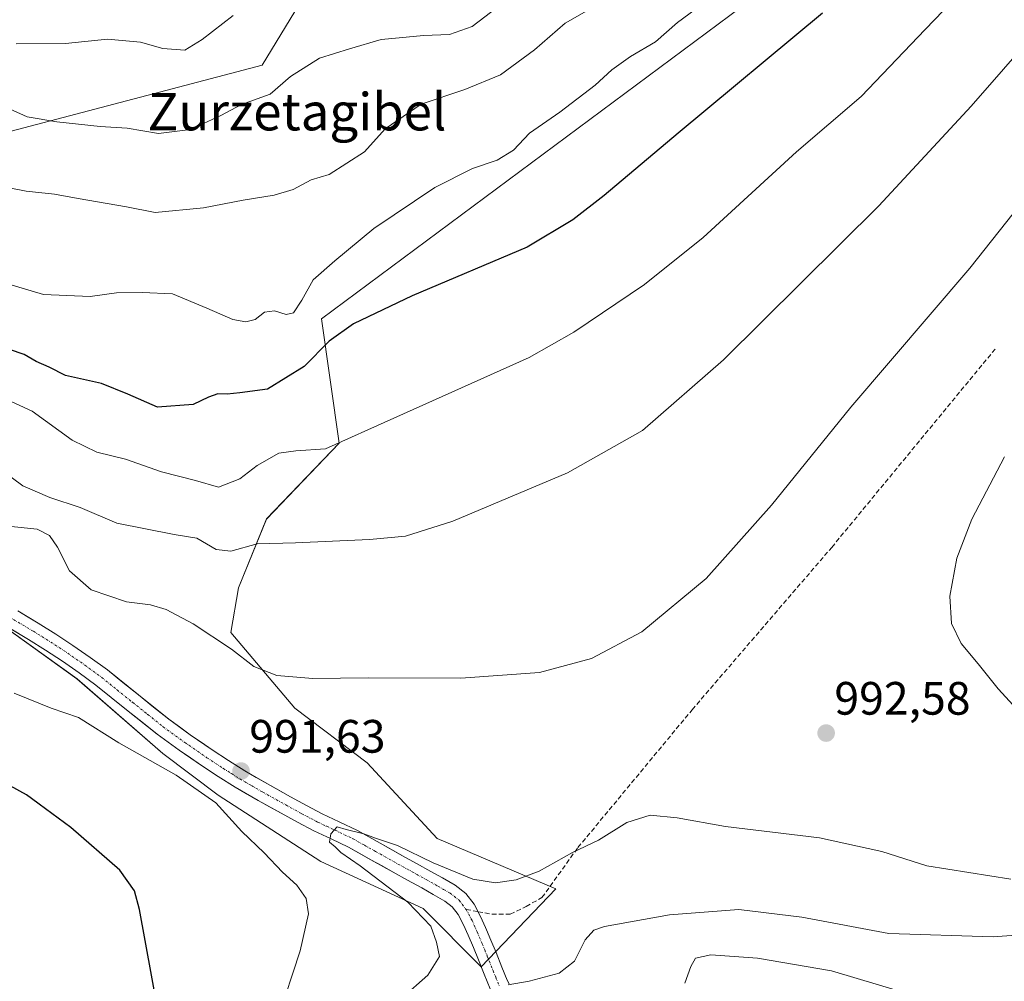
# Model space of a CAD drawing. Units: metres. Extents: x 637593 to 641038, y 4757573 to 4759956.
# Drawn here: x 639064 to 639274, y 4757918 to 4758124 of the extents above; entities that cross this region are included whole.
import ezdxf
from ezdxf.enums import TextEntityAlignment as Align

# ---------------------------------------------------------------- set-up
doc = ezdxf.new("R2010")
doc.units = ezdxf.units.M
doc.header["$MEASUREMENT"] = 0
doc.linetypes.add('TRAZO_Y_PUNTO', pattern=[1, 0.5, -0.25, 0, -0.25])
doc.linetypes.add('TRAZOSX2', pattern=[1.5, 1, -0.5])
for name, color, linetype, lineweight in [('Arbolado forestal CxS', 92, 'Continuous', 0), ('Carátula', 7, 'Continuous', 5), ('Curva de nivel maestra', 36, 'Continuous', 30), ('Curva de nivel normal', 36, 'Continuous', 0), ('Pastizal CxS', 92, 'Continuous', 0), ('Pista', 135, 'Continuous', 13), ('Pista Cxs', 135, 'Continuous', 0), ('Pista eje', 135, 'TRAZO_Y_PUNTO', 0), ('Prado CxS', 92, 'Continuous', 0), ('Punto de cota en terreno', 7, 'Continuous', 0), ('Rótulo de punto de cota en terreno', 19, 'Continuous', 0), ('Senda', 19, 'TRAZOSX2', 0), ('Texto cartográfico', 19, 'Continuous', 0)]:
    doc.layers.add(name, color=color, linetype=linetype, lineweight=lineweight)
doc.styles.add('Arial', font='txt', dxfattribs={"height": 0.2})

# ---------------------------------------------------------------- blocks, each defined once
blk = doc.blocks.new('*U151')
at = {"layer": 'Prado CxS', "color": 92, "linetype": 'Continuous', "lineweight": 0}
blk.add_polyline3d([(639055.1353, 4757997.7427, 993.0885), (639075.8787, 4757982.9253, 993.515), (639094.2509, 4757966.9229, 994.5893), (639106.1047, 4757958.0327, 994.4831), (639128.0329, 4757943.8083, 993.1729), (639149.9613, 4757933.7317, 989.3068), (639162.4067, 4757921.2855, 985.2366), (639178.3511, 4757937.9829, 987.6319), (639152.9787, 4757948.7535, 991.5635), (639137.9983, 4757964.9189, 992.2892), (639122.4859, 4757976.6261, 991.3732), (639108.7745, 4757992.8213, 989.7888), (639110.4589, 4758002.3883, 987.8849), (639116.4703, 4758017.1369, 984.5646), (639131.9725, 4758033.3763, 981.1299), (639128.1833, 4758059.9643, 974.8699), (639248.0617, 4758149.1325, 973.9212)], dxfattribs=at)
blk = doc.blocks.new('*U152')
at = {"layer": 'Arbolado forestal CxS', "color": 92, "linetype": 'Continuous', "lineweight": 0}
blk.add_polyline3d([(639241.8423, 4758543.0069, 894.702), (639231.8559, 4758520.9581, 893.7323), (639225.3559, 4758486.1707, 892.8012), (639230.5135, 4758441.5317, 899.5832), (639256.4027, 4758420.5383, 906.1831), (639269.6307, 4758415.5463, 909.8771), (639267.2375, 4758404.3799, 907.3636), (639265.9897, 4758390.0339, 906.0071), (639261.6231, 4758375.6879, 903.4719), (639251.0193, 4758373.1931, 903.0854), (639241.0397, 4758373.1935, 905.5738), (639232.3071, 4758370.6987, 908.5788), (639224.1983, 4758365.7089, 911.811), (639221.7033, 4758363.2141, 912.7797), (639217.7515, 4758358.6697, 913.7667), (639209.8521, 4758356.9769, 911.9398), (639208.6045, 4758351.9871, 912.4073), (639203.1727, 4758332.9193, 913.2767), (639182.8663, 4758277.1893, 918.0884), (639152.8143, 4758203.4477, 932.4102), (639136.3019, 4758148.4405, 949.3934), (639115.4971, 4758114.2933, 959.6131), (639023.1845, 4758090.0319, 969.197)], dxfattribs=at)
blk = doc.blocks.new('*U174')
at = {"layer": 'Curva de nivel normal', "color": 36, "linetype": 'Continuous', "lineweight": 0}
blk.add_polyline3d([(639274.36, 4758030.43, 995), (639267.42, 4758017.08, 995), (639264.16, 4758008.76, 995), (639262.67, 4758000.65, 995), (639263.02, 4757994.76, 995), (639265.1, 4757990.51, 995), (639268.76, 4757986.16, 995), (639273.05, 4757980.77, 995), (639277.82, 4757975.54, 995)], dxfattribs=at)
blk = doc.blocks.new('*U185')
at = {"layer": 'Curva de nivel normal', "color": 36, "linetype": 'Continuous', "lineweight": 0}
blk.add_polyline3d([(639210.58, 4758128.02, 970), (639204.43, 4758123.4, 970), (639199.68, 4758119.32, 970), (639194.34, 4758116.17, 970), (639190.34, 4758113.28, 970), (639186.81, 4758109.98, 970), (639179.21, 4758104.24, 970), (639172.71, 4758099.76, 970), (639169.3, 4758096.11, 970), (639165.82, 4758093.99, 970), (639160.52, 4758092.18, 970), (639152.47, 4758088.1, 970), (639139.44, 4758079.31, 970), (639131.03, 4758072.39, 970), (639126.44, 4758068.36, 970), (639124.02, 4758063.98, 970), (639122.18, 4758061.29, 970), (639120.65, 4758060.94, 970), (639118.18, 4758061.73, 970), (639116.02, 4758061.4, 970), (639114.02, 4758059.81, 970), (639111.98, 4758059.31, 970), (639109.21, 4758059.88, 970), (639103.65, 4758062.26, 970), (639096.3, 4758065.31, 970), (639089.8, 4758065.6, 970), (639084.3, 4758065.56, 970), (639078.69, 4758064.8, 970), (639068.69, 4758065.21, 970), (639060.79, 4758067.52, 970)], dxfattribs=at)
blk = doc.blocks.new('*U188')
at = {"layer": 'Curva de nivel normal', "color": 36, "linetype": 'Continuous', "lineweight": 0}
blk.add_polyline3d([(639109.29, 4758124.94, 955), (639102.68, 4758119.78, 955), (639098.93, 4758117.52, 955), (639094.25, 4758117.88, 955), (639089.45, 4758119.21, 955), (639082.4, 4758119.83, 955), (639073.41, 4758118.92, 955), (639062.87, 4758118.83, 955)], dxfattribs=at)
blk = doc.blocks.new('*U190')
at = {"layer": 'Curva de nivel normal', "color": 36, "linetype": 'Continuous', "lineweight": 0}
for points in [[(639269, 4758134.07, 980), (639257.39, 4758121.91, 980), (639243.68, 4758107.6, 980), (639229.85, 4758095.74, 980), (639209.91, 4758077.37, 980), (639197.34, 4758067.32, 980), (639182.18, 4758057.14, 980), (639172.68, 4758051.74, 980), (639143.68, 4758038.73, 980), (639129.04, 4758032.16, 980), (639122.71, 4758031.7, 980), (639119.07, 4758031.23, 980), (639114.45, 4758028.56, 980), (639110.71, 4758025.76, 980), (639106.16, 4758023.97, 980), (639101.23, 4758025.37, 980), (639093.99, 4758027.21, 980), (639086.29, 4758029.93, 980), (639080.09, 4758031.45, 980), (639074.86, 4758034.04, 980), (639066.29, 4758040.21, 980), (639059.92, 4758043.15, 980)], [(639205.96, 4757917.78, 980), (639207.23, 4757921.33, 980), (639208.25, 4757923.12, 980), (639211.54, 4757923.82, 980), (639221.52, 4757923.11, 980), (639237.35, 4757920.39, 980), (639257.88, 4757914.26, 980)]]:
    blk.add_polyline3d(points, dxfattribs=at)
blk = doc.blocks.new('*U197')
at = {"layer": 'Curva de nivel normal', "color": 36, "linetype": 'Continuous', "lineweight": 0}
blk.add_polyline3d([(639167.08, 4758127.6, 960), (639160.42, 4758122.55, 960), (639155.63, 4758120.84, 960), (639150.05, 4758120.64, 960), (639144.8, 4758120.13, 960), (639141.01, 4758119.77, 960), (639134.21, 4758117.79, 960), (639127.78, 4758115.77, 960), (639121.54, 4758111.84, 960), (639117.19, 4758108.11, 960), (639111.07, 4758105.89, 960), (639106.66, 4758103.49, 960), (639100.17, 4758100.5, 960), (639093.35, 4758099.69, 960), (639086.6, 4758100.82, 960), (639080.82, 4758101.16, 960), (639071.57, 4758102.14, 960), (639065.21, 4758103.21, 960), (639060.02, 4758105.61, 960)], dxfattribs=at)
blk = doc.blocks.new('*U199')
at = {"layer": 'Curva de nivel normal', "color": 36, "linetype": 'Continuous', "lineweight": 0}
for points in [[(639277.9, 4758084.61, 990), (639266.95, 4758070.83, 990), (639241.49, 4758041.08, 990), (639224.48, 4758020.08, 990), (639210.5, 4758004.42, 990), (639196.78, 4757992.95, 990), (639186.01, 4757987.25, 990), (639174.85, 4757984.26, 990), (639158.02, 4757983.05, 990), (639138.19, 4757983.1, 990), (639126.35, 4757983.01, 990), (639118.62, 4757983.64, 990), (639113.73, 4757985.57, 990), (639108.95, 4757989.25, 990), (639100.75, 4757994.69, 990), (639094.93, 4757997.77, 990), (639091.61, 4757998.74, 990), (639086.48, 4757999.37, 990), (639078.94, 4758001.94, 990), (639074.27, 4758006.07, 990), (639071.69, 4758011.08, 990), (639069.98, 4758013.64, 990), (639067.39, 4758014.99, 990), (639061.13, 4758015.6, 990)], [(639139.99, 4757909.75, 990), (639150.98, 4757919.45, 990), (639153.45, 4757923.47, 990), (639152.81, 4757926.54, 990), (639151.6, 4757929.99, 990), (639146.7, 4757935.1, 990), (639136.49, 4757942.89, 990), (639132.31, 4757945.71, 990), (639131.13, 4757946.93, 990), (639129.95, 4757947.96, 990), (639130.22, 4757949.75, 990), (639131.57, 4757951.23, 990), (639133.51, 4757950.66, 990), (639137.26, 4757949.75, 990), (639139.74, 4757948.83, 990), (639144.47, 4757947.24, 990), (639152.14, 4757943.55, 990), (639160.62, 4757940.02, 990), (639165.48, 4757939.22, 990), (639169.89, 4757939.86, 990), (639174.78, 4757941.77, 990), (639181.92, 4757945.72, 990), (639187.47, 4757948.36, 990), (639193.57, 4757952.15, 990), (639198.56, 4757953.74, 990), (639204.34, 4757953.16, 990), (639214.66, 4757951.34, 990), (639234.82, 4757948.89, 990), (639248.12, 4757945.96, 990), (639257.74, 4757942.89, 990), (639275.74, 4757940.04, 990)]]:
    blk.add_polyline3d(points, dxfattribs=at)
blk = doc.blocks.new('*U206')
at = {"layer": 'Curva de nivel normal', "color": 36, "linetype": 'Continuous', "lineweight": 0}
blk.add_polyline3d([(639118.88, 4757910.16, 995), (639123.67, 4757924.68, 995), (639125.39, 4757932.58, 995), (639124.94, 4757935.87, 995), (639122.96, 4757938.72, 995), (639119.88, 4757941.52, 995), (639115.92, 4757945.68, 995), (639111.18, 4757950.24, 995), (639105.59, 4757956.38, 995), (639097.1, 4757962.32, 995), (639084.81, 4757969.21, 995), (639076.21, 4757974.61, 995), (639070.37, 4757976.64, 995), (639062.45, 4757979.85, 995)], dxfattribs=at)
blk = doc.blocks.new('*U208')
at = {"layer": 'Curva de nivel normal', "color": 36, "linetype": 'Continuous', "lineweight": 0}
blk.add_polyline3d([(639188.96, 4758128.29, 965), (639180.34, 4758123.28, 965), (639173.76, 4758117.55, 965), (639166.54, 4758112.23, 965), (639158.89, 4758109.06, 965), (639149.56, 4758105.94, 965), (639141.86, 4758100.69, 965), (639137.43, 4758095.74, 965), (639129.88, 4758090.88, 965), (639126.02, 4758089.75, 965), (639122.13, 4758087.67, 965), (639118.1, 4758086.43, 965), (639111.43, 4758085.42, 965), (639102.97, 4758083.78, 965), (639092.63, 4758082.72, 965), (639086.46, 4758083.97, 965), (639076.13, 4758085.72, 965), (639071.05, 4758086.68, 965), (639065.02, 4758087.29, 965), (639061.04, 4758088.1, 965)], dxfattribs=at)
blk = doc.blocks.new('*U210')
at = {"layer": 'Curva de nivel normal', "color": 36, "linetype": 'Continuous', "lineweight": 0}
for points in [[(639295.7, 4758133.52, 985), (639281.07, 4758121.37, 985), (639267.22, 4758105.51, 985), (639247.48, 4758084.15, 985), (639214.23, 4758051.18, 985), (639196.88, 4758036.11, 985), (639180.85, 4758027.05, 985), (639156.35, 4758016.67, 985), (639146.22, 4758013.47, 985), (639138.46, 4758012.78, 985), (639122.63, 4758012.03, 985), (639114.45, 4758011.85, 985), (639108.8, 4758010.28, 985), (639105.66, 4758010.61, 985), (639101.56, 4758013, 985), (639096.66, 4758013.79, 985), (639084.37, 4758016.22, 985), (639076.53, 4758019.58, 985), (639070.07, 4758021.77, 985), (639064.31, 4758024.22, 985), (639060.18, 4758027.32, 985)], [(639168.14, 4757917.39, 985), (639172.68, 4757918.17, 985), (639179.06, 4757919.92, 985), (639182.34, 4757922.46, 985), (639184.62, 4757927.08, 985), (639186.52, 4757929.11, 985), (639188.8, 4757929.91, 985), (639202.7, 4757932.43, 985), (639217.5, 4757933.51, 985), (639231.01, 4757931.9, 985), (639249.64, 4757928.38, 985), (639271.96, 4757927.68, 985), (639282.75, 4757928.49, 985), (639296, 4757929.74, 985), (639304.64, 4757930.67, 985), (639313.33, 4757930.54, 985), (639357.37, 4757927.02, 985), (639366.83, 4757925.81, 985), (639376, 4757923.34, 985), (639382.55, 4757919.23, 985), (639386.3, 4757915.86, 985)]]:
    blk.add_polyline3d(points, dxfattribs=at)
blk = doc.blocks.new('*U219')
at = {"layer": 'Curva de nivel maestra', "color": 36, "linetype": 'Continuous', "lineweight": 30}
blk.add_polyline3d([(639235.43, 4758125.41, 975), (639204.57, 4758099.74, 975), (639188.69, 4758086.36, 975), (639182, 4758081.17, 975), (639172.25, 4758075.34, 975), (639147.6, 4758064.92, 975), (639135.03, 4758058.94, 975), (639129.88, 4758055.2, 975), (639124.5, 4758049.76, 975), (639116.64, 4758044.92, 975), (639110.71, 4758044.12, 975), (639108.02, 4758043.86, 975), (639106.02, 4758043.96, 975), (639104.02, 4758043.25, 975), (639100.76, 4758041.68, 975), (639093.08, 4758041.11, 975), (639086.74, 4758043.86, 975), (639081.11, 4758046.12, 975), (639073.41, 4758047.87, 975), (639069.92, 4758049.64, 975), (639067.16, 4758050.88, 975), (639064.6, 4758052.32, 975), (639061.42, 4758053.41, 975)], dxfattribs=at)
blk = doc.blocks.new('*U220')
at = {"layer": 'Curva de nivel maestra', "color": 36, "linetype": 'Continuous', "lineweight": 30}
blk.add_polyline3d([(639060.07, 4757830.1, 1000), (639072.9, 4757837.11, 1000), (639081.19, 4757844.2, 1000), (639087.32, 4757852.52, 1000), (639090.49, 4757860.7, 1000), (639092.58, 4757874.11, 1000), (639094.18, 4757894.17, 1000), (639093.2, 4757912.08, 1000), (639089.28, 4757933.56, 1000), (639088.19, 4757937.51, 1000), (639085.04, 4757941.98, 1000), (639074.55, 4757951.11, 1000), (639065.04, 4757958.06, 1000), (639057.35, 4757962.31, 1000)], dxfattribs=at)
blk = doc.blocks.new('5PATER')
at = {"layer": 'Carátula', "linetype": 'Continuous', "lineweight": 5}
h = blk.add_hatch(color=250, dxfattribs=at)
edge = h.paths.add_edge_path()
edge.add_ellipse((0, 0.01), major_axis=(-1.33, -1.34), ratio=0.999422, start_angle=0, end_angle=360)

msp = doc.modelspace()

# ---------------------------------------------------------------- linework, layer by layer
at = {"layer": 'Arbolado forestal CxS', "color": 92, "linetype": 'Continuous', "lineweight": 0}
msp.add_polyline3d([(639217.75, 4758358.67, 913.77), (639209.85, 4758356.98, 911.94), (639208.6, 4758351.99, 912.41), (639203.17, 4758332.92, 913.28), (639182.87, 4758277.19, 918.09), (639152.81, 4758203.45, 932.41), (639136.3, 4758148.44, 949.39), (639115.5, 4758114.29, 959.61), (639023.18, 4758090.03, 969.2)], dxfattribs=at)
at = {"layer": 'Pastizal CxS', "color": 92, "linetype": 'Continuous', "lineweight": 0}
for points in [[(639217.75, 4758358.67, 913.77), (639209.85, 4758356.98, 911.94), (639208.6, 4758351.99, 912.41), (639203.17, 4758332.92, 913.28), (639182.87, 4758277.19, 918.09), (639152.81, 4758203.45, 932.41), (639136.3, 4758148.44, 949.39), (639115.5, 4758114.29, 959.61), (639023.18, 4758090.03, 969.2)], [(638941.94, 4758055.83, 996.11), (638962.68, 4758045.16, 994.97), (638991.72, 4758029.75, 994.12), (639026.1, 4758011.97, 993.27), (639055.14, 4757997.74, 993.09), (639075.88, 4757982.93, 993.52), (639094.25, 4757966.92, 994.59), (639106.1, 4757958.03, 994.48), (639128.03, 4757943.81, 993.17), (639149.96, 4757933.73, 989.31), (639162.41, 4757921.29, 985.24), (639178.35, 4757937.98, 987.63), (639152.98, 4757948.75, 991.56), (639138, 4757964.92, 992.29), (639122.49, 4757976.63, 991.37), (639108.77, 4757992.82, 989.79), (639110.46, 4758002.39, 987.88), (639116.47, 4758017.14, 984.56), (639131.97, 4758033.38, 981.13), (639128.18, 4758059.96, 974.87), (639248.06, 4758149.13, 973.92), (639272.74, 4758156.7, 976.82)], [(639023.18, 4758090.03, 969.2), (639115.5, 4758114.29, 959.61), (639136.3, 4758148.44, 949.39)], [(639248.06, 4758149.13, 973.92), (639128.18, 4758059.96, 974.87), (639131.97, 4758033.38, 981.13), (639116.47, 4758017.14, 984.56), (639110.46, 4758002.39, 987.88), (639108.77, 4757992.82, 989.79), (639122.49, 4757976.63, 991.37), (639138, 4757964.92, 992.29), (639152.98, 4757948.75, 991.56), (639178.35, 4757937.98, 987.63), (639162.41, 4757921.29, 985.24), (639162.41, 4757921.29, 985.24), (639149.96, 4757933.73, 989.31), (639128.03, 4757943.81, 993.17), (639106.1, 4757958.03, 994.48), (639094.25, 4757966.92, 994.59), (639075.88, 4757982.93, 993.52), (639055.14, 4757997.74, 993.09)]]:
    msp.add_polyline3d(points, dxfattribs=at)
at = {"layer": 'Pista', "color": 135, "linetype": 'Continuous', "lineweight": 13}
for points in [[(639164.29, 4757916.56), (639163.05, 4757919.67), (639161.81, 4757922.79), (639160.72, 4757925.42), (639159.62, 4757928.05), (639158.61, 4757930.28), (639157.46, 4757932.45), (639156.2, 4757934.09), (639154.57, 4757935.36), (639152.12, 4757936.78), (639149.65, 4757938.16), (639146.62, 4757939.84), (639143.58, 4757941.51), (639138.8, 4757944.2), (639134.01, 4757946.87), (639130.28, 4757948.66), (639126.54, 4757950.4), (639123.05, 4757952.25), (639119.58, 4757954.14), (639114.62, 4757956.91), (639109.71, 4757959.75), (639106.1, 4757962.01), (639102.56, 4757964.36), (639097.77, 4757967.65), (639093.07, 4757971.05), (639086.49, 4757976.32), (639079.92, 4757981.6), (639076.37, 4757984.22), (639072.75, 4757986.73), (639069.15, 4757989.09), (639065.5, 4757991.36), (639057.2, 4757996.28)], [(639063.2, 4757997.45), (639067.6, 4757994.83), (639071.34, 4757992.51), (639075.02, 4757990.09), (639078.73, 4757987.51), (639082.39, 4757984.82), (639089.02, 4757979.48), (639095.52, 4757974.28), (639100.11, 4757970.96), (639104.83, 4757967.72), (639108.29, 4757965.42), (639111.8, 4757963.23), (639116.63, 4757960.43), (639121.54, 4757957.69), (639124.97, 4757955.82), (639128.34, 4757954.03), (639132.01, 4757952.33), (639135.88, 4757950.47), (639140.78, 4757947.73), (639145.55, 4757945.05), (639148.57, 4757943.39), (639151.62, 4757941.7), (639154.13, 4757940.3), (639156.85, 4757938.72), (639159.1, 4757936.97), (639160.88, 4757934.65), (639161.72, 4757933.07)], [(639161.72, 4757933.07), (639162.25, 4757932.07), (639163.32, 4757929.7), (639163.54, 4757929.18), (639164.46, 4757926.98), (639165.56, 4757924.31), (639166.81, 4757921.17), (639167.92, 4757918.39), (639168.39, 4757917.63)]]:
    msp.add_lwpolyline(points, dxfattribs=at)
at = {"layer": 'Pista Cxs', "color": 135, "linetype": 'Continuous', "lineweight": 0}
for points in [[(639063.2, 4757997.45, 993.1), (639065.4, 4757996.14, 993.05), (639067.6, 4757994.83, 993.01), (639071.34, 4757992.51, 992.93), (639075.02, 4757990.09, 992.92), (639078.73, 4757987.51, 993.01), (639082.39, 4757984.82, 993.03), (639085.71, 4757982.15, 992.89), (639089.02, 4757979.48, 992.87), (639092.27, 4757976.88, 992.79), (639095.52, 4757974.28, 992.7), (639097.82, 4757972.62, 992.66), (639100.11, 4757970.96, 992.6), (639102.47, 4757969.34, 992.52), (639104.83, 4757967.72, 992.58), (639108.29, 4757965.42, 992.35), (639111.8, 4757963.23, 991.69), (639114.22, 4757961.83, 992.01), (639116.63, 4757960.43, 991.85), (639119.09, 4757959.06, 991.45), (639121.54, 4757957.69, 991.24), (639124.97, 4757955.82, 991.34), (639128.34, 4757954.03, 990.75), (639132.01, 4757952.33, 990.75), (639135.88, 4757950.47, 990.65), (639138.33, 4757949.1, 989.85), (639140.78, 4757947.73, 989.35), (639143.17, 4757946.39, 989.4), (639145.55, 4757945.05, 989.19), (639148.57, 4757943.39, 988.88), (639151.62, 4757941.7, 988.91), (639154.13, 4757940.3, 988.67), (639156.85, 4757938.72, 988.05), (639159.1, 4757936.97, 988.32), (639160.88, 4757934.65, 987.74), (639162.25, 4757932.07, 987.15), (639163.32, 4757929.7, 987.12), (639163.54, 4757929.18, 987.12), (639164.46, 4757926.98, 986.93), (639165.56, 4757924.31, 986.35), (639166.81, 4757921.17, 985.67), (639167.92, 4757918.39, 985.09), (639168.39, 4757917.63, 984.97)], [(639164.29, 4757916.56, 985.29), (639163.05, 4757919.67, 985.57), (639161.81, 4757922.79, 985.97), (639160.72, 4757925.42, 986.49), (639159.62, 4757928.05, 986.76), (639158.61, 4757930.28, 986.98), (639157.46, 4757932.45, 987.15), (639156.2, 4757934.09, 987.29), (639154.57, 4757935.36, 987.59), (639152.12, 4757936.78, 987.87), (639149.65, 4757938.16, 988.08), (639146.62, 4757939.84, 988.27), (639143.58, 4757941.51, 988.92), (639141.19, 4757942.86, 989.07), (639138.8, 4757944.2, 989.21), (639136.41, 4757945.54, 989.47), (639134.01, 4757946.87, 989.87), (639130.28, 4757948.66, 989.93), (639126.54, 4757950.4, 990.24), (639123.05, 4757952.25, 990.78), (639119.58, 4757954.14, 990.9), (639117.1, 4757955.53, 991.15), (639114.62, 4757956.91, 991.48), (639112.17, 4757958.33, 991.44), (639109.71, 4757959.75, 991.95), (639106.1, 4757962.01, 992.38), (639102.56, 4757964.36, 992.46), (639100.17, 4757966.01, 992.75), (639097.77, 4757967.65, 992.72), (639095.42, 4757969.35, 992.73), (639093.07, 4757971.05, 993.01), (639089.78, 4757973.69, 992.84), (639086.49, 4757976.32, 992.99), (639083.21, 4757978.96, 993), (639079.92, 4757981.6, 993.13), (639076.37, 4757984.22, 992.95), (639072.75, 4757986.73, 993.03), (639069.15, 4757989.09, 993.03), (639065.5, 4757991.36, 993.05), (639061.35, 4757993.82, 993.11)]]:
    msp.add_polyline3d(points, dxfattribs=at)
at = {"layer": 'Pista eje', "color": 135, "linetype": 'TRAZO_Y_PUNTO', "lineweight": 0}
for points in [[(639061.36, 4757996.17), (639066.55, 4757993.1), (639068.38, 4757991.96), (639070.25, 4757990.8), (639072.05, 4757989.62), (639073.89, 4757988.41), (639075.7, 4757987.16), (639077.55, 4757985.87), (639079.33, 4757984.56), (639081.16, 4757983.21), (639084.47, 4757980.54), (639087.76, 4757977.9), (639091.01, 4757975.3), (639094.3, 4757972.67), (639098.94, 4757969.31), (639103.7, 4757966.04), (639107.2, 4757963.72), (639108.95, 4757962.62), (639110.76, 4757961.49), (639113.21, 4757960.07), (639115.63, 4757958.67), (639120.56, 4757955.92), (639124.01, 4757954.04), (639127.44, 4757952.22), (639129.31, 4757951.35), (639131.15, 4757950.5), (639134.95, 4757948.67), (639137.4, 4757947.3), (639139.79, 4757945.97), (639144.57, 4757943.28), (639147.6, 4757941.62), (639150.64, 4757939.93), (639153.13, 4757938.54), (639154.35, 4757937.83), (639155.71, 4757937.04), (639157.65, 4757935.53), (639159.17, 4757933.55)], [(639159.17, 4757933.55), (639160.43, 4757931.18), (639161.53, 4757928.74), (639162.59, 4757926.2), (639163.14, 4757924.89), (639163.69, 4757923.55), (639164.93, 4757920.42), (639165.49, 4757919.03), (639166.22, 4757917.29)]]:
    msp.add_lwpolyline(points, dxfattribs=at)
at = {"layer": 'Prado CxS', "color": 92, "linetype": 'Continuous', "lineweight": 0}
msp.add_polyline3d([(638941.94, 4758055.83, 996.11), (638962.68, 4758045.16, 994.97), (638991.72, 4758029.75, 994.12), (639026.1, 4758011.97, 993.27), (639055.14, 4757997.74, 993.09), (639075.88, 4757982.93, 993.52), (639094.25, 4757966.92, 994.59), (639106.1, 4757958.03, 994.48), (639128.03, 4757943.81, 993.17), (639149.96, 4757933.73, 989.31), (639162.41, 4757921.29, 985.24), (639178.35, 4757937.98, 987.63), (639152.98, 4757948.75, 991.56), (639138, 4757964.92, 992.29), (639122.49, 4757976.63, 991.37), (639108.77, 4757992.82, 989.79), (639110.46, 4758002.39, 987.88), (639116.47, 4758017.14, 984.56), (639131.97, 4758033.38, 981.13), (639128.18, 4758059.96, 974.87), (639248.06, 4758149.13, 973.92), (639272.74, 4758156.7, 976.82)], dxfattribs=at)
at = {"layer": 'Senda', "color": 19, "linetype": 'TRAZOSX2', "lineweight": 0}
for points in [[(639161.72, 4757933.07), (639164.68, 4757932.52), (639168.62, 4757932.52), (639172.01, 4757934.21), (639175.39, 4757936.09), (639183.09, 4757946.8), (639207.53, 4757976.3), (639237.41, 4758011.07), (639272.55, 4758053.73)], [(639159.17, 4757933.55), (639161.72, 4757933.07)]]:
    msp.add_lwpolyline(points, dxfattribs=at)

# ---------------------------------------------------------------- block references
at = {"layer": 'Arbolado forestal CxS', "color": 92, "linetype": 'Continuous', "lineweight": 0}
msp.add_blockref('*U152', (0, 0), dxfattribs=at)
at = {"layer": 'Curva de nivel maestra', "color": 36, "linetype": 'Continuous', "lineweight": 30}
for name in ['*U219', '*U220']:
    msp.add_blockref(name, (0, 0), dxfattribs=at)
at = {"layer": 'Curva de nivel normal', "color": 36, "linetype": 'Continuous', "lineweight": 0}
for name in ['*U197', '*U188', '*U208', '*U185', '*U190', '*U210', '*U199', '*U206', '*U174']:
    msp.add_blockref(name, (0, 0), dxfattribs=at)
at = {"layer": 'Prado CxS', "color": 92, "linetype": 'Continuous', "lineweight": 0}
msp.add_blockref('*U151', (0, 0), dxfattribs=at)
at = {"layer": 'Punto de cota en terreno', "linetype": 'Continuous', "lineweight": 0}
for p in [(639236.21, 4757971.3, 992.58), (639110.99, 4757963.17, 991.63)]:
    msp.add_blockref('5PATER', p, dxfattribs=at)

# ---------------------------------------------------------------- texts
at = {"layer": 'Rótulo de punto de cota en terreno', "color": 19, "linetype": 'Continuous', "lineweight": 0, "style": 'Arial'}
for s, p in [('992,58', (639237.97, 4757973.06)), ('991,63', (639112.75, 4757964.93))]:
    msp.add_text(s, height=7, dxfattribs=at).set_placement(p, align=Align.BOTTOM_LEFT)
at = {"layer": 'Texto cartográfico', "color": 19, "linetype": 'Continuous', "lineweight": 0, "style": 'Arial'}
msp.add_text('Zurzetagibel', height=8, dxfattribs=at).set_placement((639122.96, 4758104.33), align=Align.MIDDLE_CENTER)

doc.saveas('drawing.dxf')
